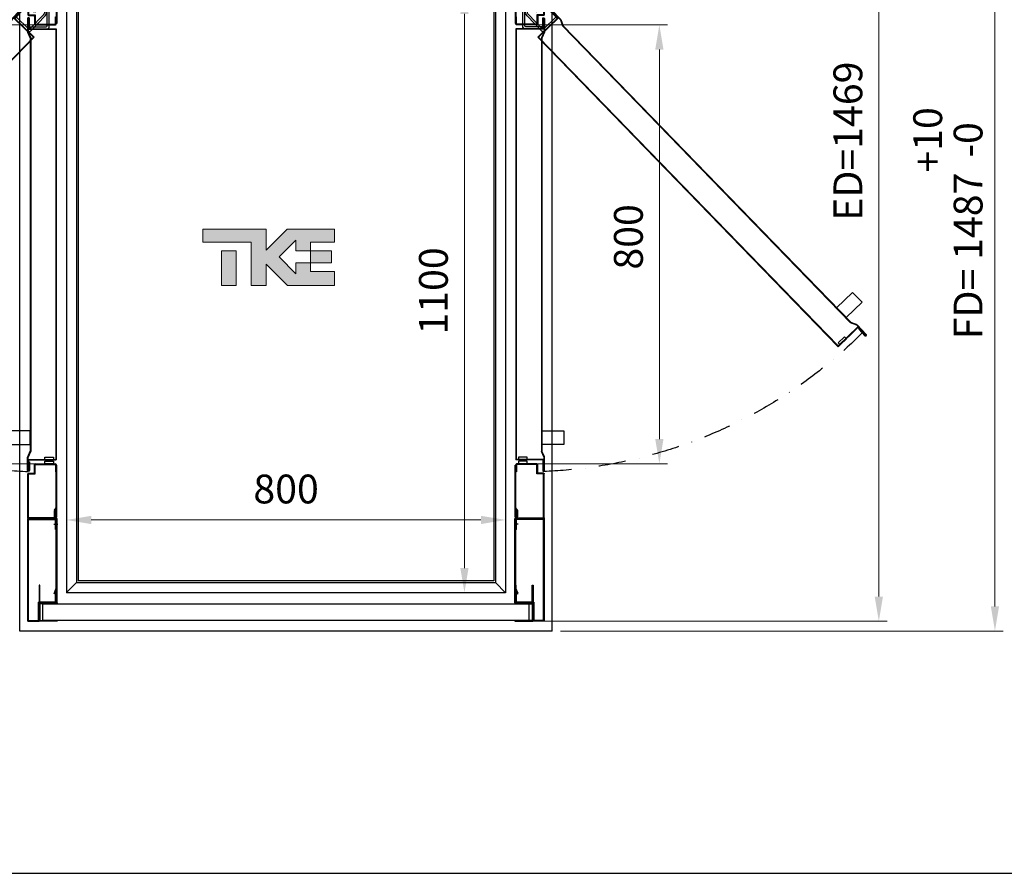
# Model space of a CAD drawing. Units: millimetres. Extents: x -9529 to 62701, y -38125 to 21811.
# Drawn here: x 9656 to 11450, y -19153 to -17597 of the extents above; entities that cross this region are included whole.
import ezdxf

# ---------------------------------------------------------------- set-up
doc = ezdxf.new("R2010")
doc.units = ezdxf.units.MM
doc.linetypes.add('DASHDOT', pattern=[1, 0.5, -0.25, 0, -0.25])
doc.layers.add('Cartiglio Commerciali elevator ecc', color=7, linetype='Continuous')
doc.styles.get("Standard").update_dxf_attribs({"font": 'arial.ttf'})
doc.dimstyles.new('ISO-25', dxfattribs={"dimtxt": 30, "dimasz": 20, "dimexe": 10, "dimexo": 10, "dimgap": 10, "dimtad": 1, "dimdec": 0, "dimtxsty": 'Standard', "dimcen": 2.5, "dimclrd": 1, "dimclre": 1, "dimadec": 0, "dimazin": 0, "dimtfac": 1, "dimtdec": 0, "dimtmove": 0, "dimatfit": 3, "dimfxl": 1, "dimlwd": 5, "dimlwe": 5, "dimarcsym": 0})

# ---------------------------------------------------------------- blocks, each defined once
blk = doc.blocks.new('*D55')
at = {"color": 1, "lineweight": 5}
for p, q in [((10641.3, -17224.5), (11236.1, -17224.5)), ((11221.1, -17269.5), (11221.1, -18648.5)), ((10604.8, -18693.5), (11236.1, -18693.5))]:
    blk.add_line(p, q, dxfattribs=at)
at = {"color": 1}
for points in [[(11213.6, -17269.5), (11228.6, -17269.5), (11221.1, -17224.5)], [(11213.6, -18648.5), (11228.6, -18648.5), (11221.1, -18693.5)]]:
    blk.add_solid(points, dxfattribs=at)
at = {"layer": 'Defpoints', "color": 0}
for p in [(10626.3, -17224.5), (10589.8, -18693.5), (11221.1, -18693.5)]:
    blk.add_point(p, dxfattribs=at)
at = {"color": 7, "insert": (11171.5, -17818.5), "char_height": 52.5, "attachment_point": 5, "rotation": 90}
blk.add_mtext('{ED=1469}', dxfattribs=at)
blk = doc.blocks.new('A$C32604')
at = {"color": 5}
for p, q in [((0, 30), (885, 30)), ((0, 0), (0, 30)), ((885, 30), (885, 0)), ((885, 0), (0, 0))]:
    blk.add_line(p, q, dxfattribs=at)
blk = doc.blocks.new('*D58')
at = {"color": 1, "lineweight": 5}
for p, q in [((10641.3, -17224.5), (11447.6, -17224.5)), ((11432.6, -17269.5), (11432.6, -18666.5)), ((10641.3, -18711.5), (11447.6, -18711.5))]:
    blk.add_line(p, q, dxfattribs=at)
at = {"color": 1}
for points in [[(11425.1, -17269.5), (11440.1, -17269.5), (11432.6, -17224.5)], [(11425.1, -18666.5), (11440.1, -18666.5), (11432.6, -18711.5)]]:
    blk.add_solid(points, dxfattribs=at)
at = {"layer": 'Defpoints', "color": 0}
for p in [(10626.3, -17224.5), (10626.3, -18711.5), (11432.6, -18711.5)]:
    blk.add_point(p, dxfattribs=at)
at = {"color": 7, "insert": (11346.9, -17968), "char_height": 52.5, "attachment_point": 5, "rotation": 90}
blk.add_mtext('FD= 1487\\S+10^ -0;', dxfattribs=at)
blk = doc.blocks.new('A$C61EF626A')
at = {"color": 2}
for p, q in [((0, 0), (0, 32.5)), ((0.5, 33), (32.5, 33)), ((31.5, 31.5), (1.5, 31.5)), ((1.5, 31.5), (1.5, 0)), ((31.5, 0), (31.5, 31.5)), ((33, 32.5), (33, 0)), ((1.5, 0), (0, 0)), ((33, 0), (31.5, 0))]:
    blk.add_line(p, q, dxfattribs=at)
for centre, start, end in [((0.5, 32.5), 90, 180), ((32.5, 32.5), 0, 90)]:
    blk.add_arc(centre, 0.5, start, end, dxfattribs=at)
blk = doc.blocks.new('A$C20490')
at = {"color": 6}
for p, q in [((0, 0), (0, 187)), ((0, 187), (53.5, 187)), ((1.5, 1.5), (1.5, 185.5)), ((1.5, 185.5), (50.5, 185.5)), ((50.5, 167), (50.5, 185.5)), ((52, 33), (52, 187)), ((53.5, 35.5), (53.5, 187)), ((50.5, 167), (52, 167)), ((47.9, 50.8), (52, 60.3)), ((49.3, 50.2), (52, 56.5)), ((49.3, 50.2), (47.9, 50.8)), ((50.5, 53), (52, 53)), ((50.5, 34.5), (50.5, 53)), ((19, 34.5), (19, 1.5)), ((19, 34.5), (50.5, 34.5)), ((20.5, 33), (20.5, 0)), ((20.5, 33), (52, 33)), ((52, 35.5), (53.5, 35.5)), ((0, 0), (20.5, 0)), ((1.5, 1.5), (19, 1.5))]:
    blk.add_line(p, q, dxfattribs=at)
at = {"color": 1}
blk.add_line((47.5, 177), (55, 177), dxfattribs=at)
at = {"rotation": 89.99999999999999}
blk.add_blockref('A$C61EF626A', (53.5, 0), dxfattribs=at)
blk = doc.blocks.new('A$C7514')
for p, q in [((587, 998.5), (587, 918.5)), ((637.5, 1000), (588.5, 1000)), ((637.5, 998.5), (588.5, 998.5)), ((588.5, 998.5), (588.5, 918.5)), ((635.5, 996.6), (635.5, 985)), ((636.5, 996.6), (635.5, 996.6)), ((636.5, 996.6), (636.5, 985.4)), ((637.5, 985.5), (637.5, 998.5)), ((639, 985.5), (639, 998.5)), ((640, 997.5), (639, 997.5)), ((639, 997.5), (639, 922.1)), ((640, 997.5), (640, 902.5)), ((635.7, 984.4), (639, 980.6)), ((636.7, 984.7), (638.7, 982.4)), ((637.5, 985.5), (639, 985.5)), ((639, 981.8), (639, 902.5)), ((588.9, 961.5), (588.9, 934.5)), ((592.4, 961.5), (588.9, 961.5)), ((588.9, 961.5), (588.9, 934.5)), ((592.4, 961.5), (588.9, 961.5)), ((592.4, 961.5), (592.4, 934.5)), ((592.4, 961.5), (592.4, 934.5)), ((595.7, 940.4), (593.5, 943.2)), ((595.7, 940.4), (593.5, 943.2)), ((599.4, 945), (616.2, 945)), ((599.4, 941.5), (616.1, 941.5)), ((604.2, 940), (616.2, 928.4)), ((606.6, 942.5), (618.7, 930.9)), ((622.6, 898.5), (622.6, 934.5)), ((626.1, 896), (626.1, 934.5)), ((571.6, 922.9), (561.5, 912.5)), ((572.3, 922.2), (562.9, 912.5)), ((572.3, 923.6), (571.3, 922.5)), ((572.3, 922.2), (571.6, 922.9)), ((573, 922.9), (572.3, 923.6)), ((572.3, 922.2), (573, 922.9)), ((588.5, 918.5), (590, 918.5)), ((588.5, 918.5), (600.5, 918.5)), ((588.5, 917), (597.5, 917)), ((590.9, 893), (616, 918.9)), ((591.7, 888.8), (618.5, 916.4)), ((599, 915.5), (599, 901.5)), ((600.5, 918.5), (600.5, 901.5)), ((603.2, 928.6), (604.5, 925.8)), ((603.2, 928.6), (604.5, 925.8)), ((561.5, 912.5), (597.4, 877.7)), ((562.9, 912.5), (598.8, 877.7)), ((563.7, 911.7), (566.2, 914.2)), ((563.7, 911.7), (587.4, 888.7)), ((564.3, 913.9), (565, 913.2)), ((566.2, 914.2), (588.1, 893)), ((589, 907.5), (588, 907.5)), ((588, 907.5), (588, 906)), ((589, 906.5), (588, 906.5)), ((588, 906.5), (588, 892)), ((589, 906.5), (589, 907.5)), ((589, 906.5), (589, 893)), ((600.5, 901.5), (637.5, 901.5)), ((600.5, 900), (637.5, 900)), ((637.5, 901.5), (637.5, 914.5)), ((637.5, 914.5), (639, 914.5)), ((639, 901.5), (639, 914.5)), ((640, 902.5), (639, 902.5)), ((588, 892), (638, 892)), ((589, 895), (590, 895)), ((589, 893), (639, 893)), ((590.1, 896.5), (620.6, 896.5)), ((590.1, 893), (590.1, 896.5)), ((590.1, 893), (623.1, 893)), ((638, 892), (638, 108)), ((639, 893), (639, 107)), ((597.4, 877.7), (51.7, 314.7)), ((598.8, 877.7), (51.7, 313.3)), ((5, 338.4), (9.2, 342.7)), ((9.6, 341.7), (5.7, 337.7)), ((8.8, 342.4), (15.8, 349.5)), ((9.6, 341.7), (15.8, 348.1)), ((13.6, 345.8), (14.3, 345.1)), ((15.8, 349.5), (51.7, 314.7)), ((15.8, 348.1), (51.7, 313.3)), ((5.7, 337.7), (5, 338.4)), ((36.6, 327.9), (40.1, 331.5)), ((48.1, 316.8), (36.6, 327.9)), ((40.1, 331.5), (51.6, 320.4)), ((51.6, 320.4), (48.1, 316.8)), ((588, 108), (638, 108)), ((588, 98), (588, 108)), ((618, 112), (634, 112)), ((618, 107), (618, 112)), ((634, 112), (634, 107)), ((588, 92.5), (588, 98.5)), ((589, 92.5), (588, 92.5)), ((589, 107), (639, 107)), ((589, 98), (589, 107)), ((589, 103.8), (590, 103.8)), ((589, 98), (589, 92.5)), ((599, 84.5), (599, 98.5)), ((600.5, 100), (637.5, 100)), ((600.5, 81.5), (600.5, 98.5)), ((600.5, 98.5), (637.5, 98.5)), ((634, 107), (618, 107)), ((618, 105), (634, 105)), ((618, 100), (618, 105)), ((634, 100), (618, 100)), ((623, 105), (623, 107)), ((629, 105), (629, 107)), ((634, 105), (634, 100)), ((637.5, 98.5), (637.5, 85.5)), ((639, 98.5), (639, 85.5)), ((639, 18.2), (639, 97.5)), ((640, 97.5), (639, 97.5)), ((640, 2.5), (640, 97.5)), ((587, 1.5), (587, 81.5)), ((588.5, 83), (597.5, 83)), ((588.5, 1.5), (588.5, 81.5)), ((588.5, 81.5), (600.5, 81.5)), ((637.5, 85.5), (639, 85.5)), ((639, 2.5), (639, 77.9)), ((635.7, 15.6), (639, 19.4)), ((637.5, 1.5), (588.5, 1.5)), ((635.5, 3.4), (635.5, 15)), ((636.5, 3.4), (635.5, 3.4)), ((636.5, 3.4), (636.5, 14.6)), ((636.7, 15.3), (638.7, 17.6)), ((637.5, 14.5), (637.5, 1.5)), ((637.5, 14.5), (639, 14.5)), ((639, 14.5), (639, 1.5)), ((640, 2.5), (639, 2.5)), ((637.5, 0), (588.5, 0))]:
    blk.add_line(p, q)
for points in [[(565, 913.2), (576.3, 924.9, 1), (573.9, 927.3), (556.9, 909.8), (552.9, 898.5)], [(564.3, 913.9), (575.6, 925.6, 1), (574.6, 926.6), (557.8, 909.3), (553.8, 898.2)], [(590, 895), (590, 911.3, 1), (586.5, 911.3), (586.5, 886.9), (591.5, 876)], [(589, 895), (589, 911.3, 1), (587.5, 911.3), (587.5, 887.2), (592.4, 876.4)], [(14.3, 345.1), (2.9, 333.4, -1), (0.5, 335.8), (16.8, 352.7, -0.107063), (18.2, 353.6), (28.6, 357.7)], [(13.6, 345.8), (2.2, 334.1, -1), (1.2, 335.1), (18, 352.5), (29, 356.8)], [(590, 103.8), (590, 87.5, -1), (586.5, 87.5), (586.5, 111, -0.107063), (586.9, 112.6), (591.5, 122.8)], [(589, 103.8), (589, 87.5, -1), (587.5, 87.5), (587.5, 111.6), (592.4, 122.4)]]:
    blk.add_lwpolyline(points, format="xyb")
for points in [[(553.1, 898.8), (28.3, 357.5)], [(553.8, 898.2), (29, 356.8)], [(591.4, 876.4), (591.4, 122.4)], [(592.4, 876.4), (592.4, 122.4)]]:
    blk.add_lwpolyline(points)
for points in [[(54.5, 384.5), (25.7, 412.3), (8.3, 394.4), (37.1, 366.5)], [(591.4, 160), (551.4, 160), (551.4, 135), (591.4, 135)]]:
    blk.add_lwpolyline(points, close=True)
for centre, radius, start, end in [((588.5, 998.5), 1.5, 90, 180), ((637.5, 998.5), 1.5, 0, 90), ((636.5, 985), 1, 180, 221.1859), ((637.5, 985.4), 1, 180, 221.1859), ((638, 981.8), 1, 0, 41.1859), ((598.9, 934.6), 10.4, 87.0166, 302.5184), ((598.9, 934.6), 10.4, 87.0166, 302.5184), ((599.4, 934.5), 10.5, 179.9522, 124.2239), ((599.4, 934.5), 10.5, 179.9522, 124.2239), ((599.4, 934.5), 7.01, 180.0716, 122.2139), ((599.4, 934.5), 7.01, 90, 302.2139), ((599.4, 934.5), 7.01, 90, 302.2139), ((599.4, 934.5), 7.01, 180.0716, 122.2139), ((615.6, 934.5), 10.5, 359.9522, 93.31), ((615.6, 934.5), 7.01, 0.0716, 94.0516), ((588.5, 918.5), 1.5, 180, 270), ((597.5, 915.5), 1.5, 0, 90), ((610.9, 923.7), 7.01, 315.9621, 49.9422), ((610.9, 923.7), 10.5, 315.8427, 49.2005), ((600.5, 901.5), 1.5, 180, 270), ((620.6, 898.5), 2, 270, 0), ((637.5, 901.5), 1.5, 270, 0), ((589.5, 890.9), 3, 225.8905, 315.8905), ((589.5, 894.4), 2, 225.8905, 315.8905), ((623.1, 896), 3, 270, 0), ((600.5, 98.5), 1.5, 90, 180), ((637.5, 98.5), 1.5, 0, 90), ((588.5, 81.5), 1.5, 90, 180), ((597.5, 84.5), 1.5, 270, 0), ((638, 18.2), 1, 318.8141, 0), ((588.5, 1.5), 1.5, 180, 270), ((636.5, 15), 1, 138.8141, 180), ((637.5, 14.6), 1, 138.8141, 180), ((637.5, 1.5), 1.5, 270, 0)]:
    blk.add_arc(centre, radius, start, end)
at = {"linetype": 'DASHDOT', "ltscale": 100}
blk.add_arc((622, 956.5), 871.3, 224.9523, 267.7823, dxfattribs=at)
blk = doc.blocks.new('*D59')
at = {"color": 1, "lineweight": 5}
for p, q in [((9706.3, -17606.5), (9449.8, -17606.5)), ((9464.8, -17651.5), (9464.8, -18361.5)), ((9706.3, -18406.5), (9449.8, -18406.5))]:
    blk.add_line(p, q, dxfattribs=at)
at = {"color": 1}
for points in [[(9457.3, -17651.5), (9472.3, -17651.5), (9464.8, -17606.5)], [(9457.3, -18361.5), (9472.3, -18361.5), (9464.8, -18406.5)]]:
    blk.add_solid(points, dxfattribs=at)
at = {"layer": 'Defpoints', "color": 0}
for p in [(9721.3, -17606.5), (9464.8, -18406.5), (9721.3, -18406.5)]:
    blk.add_point(p, dxfattribs=at)
at = {"color": 7, "insert": (9415.2, -18017.3), "char_height": 52.5, "attachment_point": 5, "rotation": 90}
blk.add_mtext('800', dxfattribs=at)
blk = doc.blocks.new('*D60')
at = {"color": 1, "lineweight": 5}
for p, q in [((10576.3, -17606.5), (10836.3, -17606.5)), ((10821.3, -17651.5), (10821.3, -18361.5)), ((10576.3, -18406.5), (10836.3, -18406.5))]:
    blk.add_line(p, q, dxfattribs=at)
at = {"color": 1}
for points in [[(10813.8, -17651.5), (10828.8, -17651.5), (10821.3, -17606.5)], [(10813.8, -18361.5), (10828.8, -18361.5), (10821.3, -18406.5)]]:
    blk.add_solid(points, dxfattribs=at)
at = {"layer": 'Defpoints', "color": 0}
for p in [(10561.3, -17606.5), (10561.3, -18406.5), (10821.3, -18406.5)]:
    blk.add_point(p, dxfattribs=at)
at = {"color": 7, "insert": (10771.7, -17993), "char_height": 52.5, "attachment_point": 5, "rotation": 90}
blk.add_mtext('800', dxfattribs=at)
blk = doc.blocks.new('*D113')
at = {"color": 1, "lineweight": 5}
blk.add_line((9786.3, -18508.9), (10496.3, -18508.9), dxfattribs=at)
at = {"color": 1}
for points in [[(9786.3, -18501.4), (9786.3, -18516.4), (9741.3, -18508.9)], [(10496.3, -18501.4), (10496.3, -18516.4), (10541.3, -18508.9)]]:
    blk.add_solid(points, dxfattribs=at)
at = {"layer": 'Defpoints', "color": 0}
for p in [(9741.3, -18508.9), (10541.3, -18508.9), (10541.3, -18508.9)]:
    blk.add_point(p, dxfattribs=at)
at = {"color": 7, "insert": (10141.3, -18459.3), "char_height": 52.5, "attachment_point": 5}
blk.add_mtext('800', dxfattribs=at)
blk = doc.blocks.new('*D114')
at = {"color": 1, "lineweight": 5}
for p, q in [((9777.8, -17541.5), (10481.2, -17541.5)), ((10466.2, -18596.5), (10466.2, -17586.5)), ((9777.8, -18641.5), (10481.2, -18641.5))]:
    blk.add_line(p, q, dxfattribs=at)
at = {"color": 1}
for points in [[(10458.7, -17586.5), (10473.7, -17586.5), (10466.2, -17541.5)], [(10458.7, -18596.5), (10473.7, -18596.5), (10466.2, -18641.5)]]:
    blk.add_solid(points, dxfattribs=at)
at = {"layer": 'Defpoints', "color": 0}
for p in [(9762.8, -17541.5), (10466.2, -17541.5), (9762.8, -18641.5)]:
    blk.add_point(p, dxfattribs=at)
at = {"color": 7, "insert": (10416.5, -18091.5), "char_height": 52.5, "attachment_point": 5, "rotation": 90}
blk.add_mtext('1100', dxfattribs=at)
blk = doc.blocks.new('A$C421fa183')
at = {"linetype": 'Continuous'}
for points in [[(107.7, 33.9), (174.4, 33.9), (174.4, 70.5), (43.5, 70.5), (-14.7, 12.3), (-14.7, 70.5), (-188.7, 70.5), (-188.7, 33.9), (-55.6, 33.9), (-55.6, -85), (-13.9, -85), (-13.9, -26.9), (44.2, -85), (174.4, -85), (174.4, -46.7), (107.9, -46.7), (107.9, -22.6), (107.7, -22.6), (67.8, -22.6), (67.8, -53), (21.2, -6.4), (67.8, 40.2), (67.8, 10.3), (107.7, 10.3)], [(-137.3, -85), (-97.4, -85), (-97.4, 10.3), (-137.3, 10.3)], [(166.2, -22.6), (166.2, 10.3), (107.7, 10.3), (107.7, -22.6), (107.9, -22.6)]]:
    blk.add_hatch(color=0, dxfattribs=at).paths.add_polyline_path(points, flags=0)
at = {"color": 0, "linetype": 'Continuous', "lineweight": 18}
for p, q in [((-188.7, 70.5), (-188.7, 33.9)), ((-14.7, 70.5), (-188.7, 70.5)), ((43.5, 70.5), (-14.7, 12.3)), ((-14.7, 12.3), (-14.7, 70.5)), ((43.5, 70.5), (174.4, 70.5)), ((174.4, 33.9), (174.4, 70.5)), ((-188.7, 33.9), (-55.6, 33.9)), ((-55.6, 33.9), (-55.6, -85)), ((21.2, -6.4), (67.8, 40.2)), ((67.8, 40.2), (67.8, 10.3)), ((107.7, 10.3), (107.7, 33.9)), ((107.7, 33.9), (174.4, 33.9)), ((-137.3, -85), (-137.3, 10.3)), ((-137.3, 10.3), (-97.4, 10.3)), ((-97.4, -85), (-97.4, 10.3)), ((67.8, 10.3), (107.7, 10.3)), ((107.7, 10.3), (166.2, 10.3)), ((107.7, 10.3), (107.7, -22.6)), ((166.2, 10.3), (166.2, -22.6)), ((-13.9, -85), (-13.9, -26.9)), ((-13.9, -26.9), (44.2, -85)), ((67.8, -53), (21.2, -6.4)), ((107.9, -22.6), (67.8, -22.6)), ((67.8, -22.6), (67.8, -53)), ((107.7, -22.6), (166.2, -22.6)), ((107.9, -46.7), (107.9, -22.6)), ((174.4, -46.7), (107.9, -46.7)), ((174.4, -85), (174.4, -46.7)), ((-137.3, -85), (-97.4, -85)), ((-55.6, -85), (-13.9, -85)), ((44.2, -85), (174.4, -85))]:
    blk.add_line(p, q, dxfattribs=at)

msp = doc.modelspace()

# ---------------------------------------------------------------- linework, layer by layer
at = {"color": 3}
for p, q in [((9656.26, -18711.5), (9656.26, -17224.5)), ((10626.26, -18711.5), (10626.26, -17224.5)), ((10626.26, -18711.5), (9656.26, -18711.5))]:
    msp.add_line(p, q, dxfattribs=at)
for p, q in [((9741.26, -17507.5), (9741.26, -18641.5)), ((9759.76, -17507.5), (9759.76, -18623)), ((10522.76, -17507.5), (10522.76, -18623)), ((10541.26, -17507.5), (10541.26, -18641.5)), ((9762.76, -17541.5), (9762.76, -18620)), ((10519.76, -17541.5), (10519.76, -18620)), ((9741.26, -18641.3), (9759.76, -18623)), ((9759.76, -18623), (10522.76, -18623)), ((10519.76, -18620), (9762.76, -18620)), ((10522.76, -18623), (10541.26, -18641.5)), ((10541.26, -18641.5), (9741.26, -18641.5)), ((-5715.87, -19153), (19875.57, -19153))]:
    msp.add_line(p, q)

# ---------------------------------------------------------------- block references
for name, p in [('A$C7514', (9083.77, -18506.5)), ('A$C20490', (9670.76, -18693.5)), ('A$C32604', (9698.26, -18692))]:
    msp.add_blockref(name, p)
at = {"xscale": -1}
for name, p in [('A$C7514', (11198.74, -18506.5)), ('A$C20490', (10611.76, -18693.5))]:
    msp.add_blockref(name, p, dxfattribs=at)
at = {"xscale": -1, "rotation": 180}
msp.add_blockref('A$C61EF626A', (9691.26, -18627.5), dxfattribs=at)
at = {"rotation": 180}
msp.add_blockref('A$C61EF626A', (10591.26, -18627.5), dxfattribs=at)
at = {"layer": 'Cartiglio Commerciali elevator ecc', "xscale": 0.66, "yscale": 0.66}
msp.add_blockref('A$C421fa183', (10114.48, -18025.21), dxfattribs=at)

# ---------------------------------------------------------------- dimensions: what is measured, and where the dimension line sits
for base, p2, text, override, picture, middle in [((11221.14, -18693.5), (10589.76, -18693.5), '{ED=<>}', {"dimtxt": 52.5, "dimasz": 45, "dimexe": 15, "dimexo": 15, "dimgap": 22.86, "dimzin": 0, "dimclrt": 7, "dimtdec": 3, "dimtolj": 0, "dimtzin": 0}, '*D55', (11221.14, -17818.46)), ((11432.61, -18711.5), (10626.26, -18711.5), 'FD= <>', {"dimtxt": 52.5, "dimasz": 45, "dimexe": 15, "dimexo": 15, "dimgap": 22.86, "dimzin": 0, "dimclrt": 7, "dimtol": 1, "dimtp": 10, "dimtm": 1e-09, "dimtzin": 0}, '*D58', (11432.61, -17968))]:
    dim = msp.add_linear_dim(base=base, p1=(10626.26, -17224.5), p2=p2, angle=90, text=text, dimstyle='ISO-25', override=override)
    dim.commit()
    dim.dimension.update_dxf_attribs({"geometry": picture, "text_midpoint": middle, "dimtype": 160})
dim = msp.add_linear_dim(base=(10466.2, -17541.5), p1=(9762.76, -18641.5), p2=(9762.76, -17541.5), angle=90, dimstyle='ISO-25', override={"dimtxt": 52.5, "dimasz": 45, "dimexe": 15, "dimexo": 15, "dimgap": 22.86, "dimzin": 0, "dimclrt": 7, "dimtdec": 3, "dimtzin": 0})
dim.commit()
dim.dimension.update_dxf_attribs({"geometry": '*D114', "text_midpoint": (10416.54, -18091.5)})
for base, p1, p2, picture, middle in [((9464.83, -18406.5), (9721.26, -17606.5), (9721.26, -18406.5), '*D59', (9464.83, -18017.3)), ((10821.33, -18406.5), (10561.26, -17606.5), (10561.26, -18406.5), '*D60', (10821.33, -17993.01))]:
    dim = msp.add_linear_dim(base=base, p1=p1, p2=p2, angle=90, dimstyle='ISO-25', override={"dimtxt": 52.5, "dimasz": 45, "dimexe": 15, "dimexo": 15, "dimgap": 22.86, "dimzin": 0, "dimclrt": 7, "dimtdec": 3, "dimtzin": 0})
    dim.commit()
    dim.dimension.update_dxf_attribs({"geometry": picture, "text_midpoint": middle, "dimtype": 160})
dim = msp.add_linear_dim(base=(10541.26, -18508.92), p1=(9741.26, -18508.92), p2=(10541.26, -18508.92), dimstyle='ISO-25', override={"dimtxt": 52.5, "dimasz": 45, "dimexe": 15, "dimexo": 15, "dimgap": 22.86, "dimzin": 0, "dimclrt": 7, "dimtdec": 3, "dimtzin": 0})
dim.commit()
dim.dimension.update_dxf_attribs({"geometry": '*D113', "text_midpoint": (10141.26, -18459.26)})

doc.saveas('drawing.dxf')
